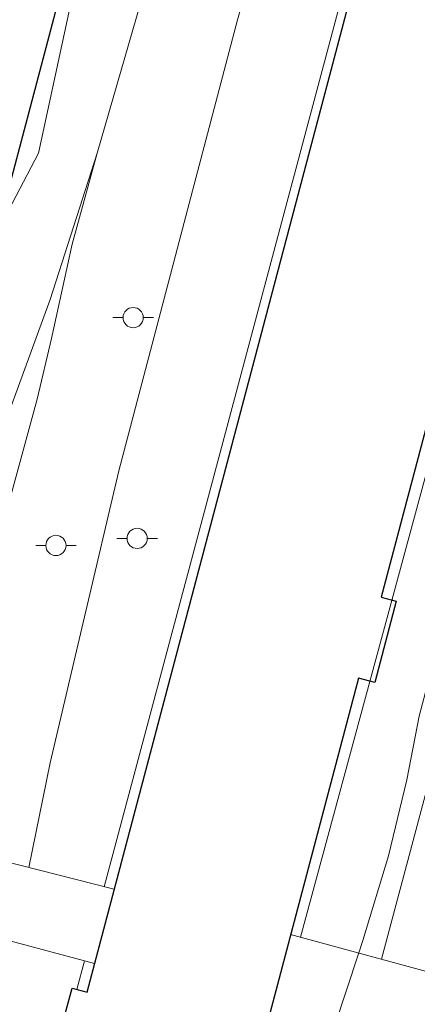
# Model space of a CAD drawing. Units: metres. Extents: x 282612 to 283128, y 1682102 to 1682668.
# Drawn here: x 282725 to 282745, y 1682456 to 1682505 of the extents above; entities that cross this region are included whole.
import ezdxf

# ---------------------------------------------------------------- set-up
doc = ezdxf.new("R2010")
doc.units = ezdxf.units.M
doc.header["$MEASUREMENT"] = 0
for name, color, linetype, lineweight in [('Cerca', 8, 'Cerca', 20), ('Edificacoes', 7, 'Continuous', 30), ('Ferrovia', 7, 'FERROVIA', 18), ('Muro_Grade', 8, 'Continuous', 20), ('Passarela', 7, 'Continuous', 18), ('Pavimentacao_Asfaltica_Mfio', 10, 'Continuous', 30), ('Poste', 7, 'Continuous', 9)]:
    doc.layers.add(name, color=color, linetype=linetype, lineweight=lineweight)
doc.layers.add('Curvas_Intermediarias', color=7, linetype='Continuous', lineweight=9, true_color=0x783c14)
doc.styles.get("Standard").update_dxf_attribs({"font": 'arial.ttf'})
doc.linetypes.add('Cerca', pattern='A,10,0,["X",Standard,S=1,R=0,X=0,Y=-0.5],0.1', length=10.1)
doc.linetypes.add('FERROVIA', pattern='A,0,0.11,["-",Standard,S=2,R=0,X=0,Y=-0.1],1.339033,["|",Standard,S=2,R=0,X=0,Y=-0.5],1e-14', length=1.449033)

# ---------------------------------------------------------------- blocks, each defined once
blk = doc.blocks.new('Poste')
at = {"layer": 'Poste'}
blk.add_lwpolyline([(0, 0.5, 1), (0, -0.5, 1)], format="xyb", close=True, dxfattribs=at)
for points in [[(-0.5, 0), (-1, 0)], [(0.5, 0), (1, 0)]]:
    blk.add_lwpolyline(points, dxfattribs=at)

msp = doc.modelspace()

# ---------------------------------------------------------------- linework, layer by layer
at = {"layer": 'Cerca', "flags": 128}
for points in [[(282749.546, 1682547.552), (282740.638, 1682521.211), (282735.995, 1682504.841), (282730.122, 1682482.557), (282726.738, 1682468.128), (282725.67, 1682462.948)], [(282696.266, 1682478.138), (282721.715, 1682523.34), (282732.379, 1682518.918), (282728.998, 1682511.385), (282726.157, 1682498.26), (282723.736, 1682493.668)]]:
    msp.add_lwpolyline(points, dxfattribs=at)
at = {"layer": 'Curvas_Intermediarias', "elevation": 3, "flags": 128}
for points in [[(282741.998, 1682458.73), (282742.2, 1682459.344), (282743.476, 1682463.524), (282744.388, 1682467.279), (282744.996, 1682470.429), (282745.543, 1682472.489), (282746.942, 1682479.395), (282748.278, 1682482.847), (282749.373, 1682489.147), (282750.711, 1682495.204), (282752.535, 1682502.352), (282754.296, 1682507.622), (282755.814, 1682512.104), (282756.845, 1682513.799), (282758.544, 1682517.13), (282760.546, 1682519.976), (282762.003, 1682523.792), (282763.583, 1682528.819), (282766.598, 1682538.794), (282770.414, 1682538.246), (282771.565, 1682538.245), (282771.708, 1682538.199)], [(282740.769, 1682455.005), (282741.998, 1682458.73)]]:
    msp.add_lwpolyline(points, dxfattribs=at)
at = {"layer": 'Edificacoes', "flags": 128}
msp.add_lwpolyline([(282707.139, 1682372.851), (282727.237, 1682448.82), (282727.184, 1682448.975), (282725.728, 1682449.332), (282727.821, 1682456.992), (282728.558, 1682456.794), (282746.015, 1682522.67), (282746.765, 1682522.47), (282757.109, 1682561.475), (282764.662, 1682559.474), (282754.308, 1682520.429), (282754.778, 1682520.299), (282743.113, 1682476.312), (282743.854, 1682476.112), (282742.793, 1682472.1), (282741.993, 1682472.31), (282736.311, 1682450.872), (282737.081, 1682450.671), (282735.971, 1682446.5), (282734.68, 1682446.84), (282714.522, 1682370.82)], close=True, dxfattribs=at)
at = {"layer": 'Ferrovia', "flags": 128}
for points in [[(282717.476, 1682466.699), (282719.19, 1682471.401), (282723.132, 1682481.235), (282726.727, 1682491.019), (282729.065, 1682498.262), (282732.164, 1682508.979), (282733.531, 1682513.436), (282736.182, 1682521.136), (282738.849, 1682528.284), (282742.284, 1682536.865), (282745.674, 1682545.077), (282749.38, 1682554.066), (282753.374, 1682562.764), (282756.889, 1682571.365), (282760.364, 1682580.172), (282763.421, 1682587.632), (282765.927, 1682593.647), (282768.752, 1682601.443), (282770.75, 1682607.656), (282773.413, 1682616.679), (282775.776, 1682624.484), (282777.817, 1682631.776), (282780.177, 1682639.891), (282781.376, 1682644.666), (282782.194, 1682647.639), (282782.628, 1682648.923), (282783.676, 1682651.927), (282786.034, 1682661.106)], [(282739.122, 1682459.514), (282749.882, 1682499.116), (282757.116, 1682526.057), (282765.353, 1682557.857), (282768.001, 1682567.347), (282769.775, 1682573.441), (282772.518, 1682582.609), (282775.165, 1682591.031), (282778.218, 1682601.339), (282780.105, 1682609.247), (282782.154, 1682618.675), (282783.581, 1682626.305), (282785.35, 1682635.444), (282787.272, 1682644.154), (282788.614, 1682651.074), (282789.522, 1682655.731), (282790.716, 1682661.113)], [(282770.264, 1682606.144), (282759.704, 1682571.454), (282756.8, 1682562.123), (282752.255, 1682545.966), (282748.226, 1682532.476), (282744.45, 1682518.282), (282729.411, 1682462.002)], [(282729.065, 1682498.262), (282727.824, 1682493.759), (282726.796, 1682489.102), (282726.096, 1682486.108), (282724.562, 1682480.485), (282722.789, 1682474.148), (282720.299, 1682465.176)], [(282728.434, 1682458.349), (282728.055, 1682456.929)]]:
    msp.add_lwpolyline(points, dxfattribs=at)
at = {"layer": 'Muro_Grade', "flags": 128}
msp.add_lwpolyline([(282798.786, 1682661.125), (282798.785, 1682661.125), (282797.219, 1682655.553), (282783.56, 1682607.324), (282771.919, 1682566.29), (282763.803, 1682535.803), (282743.126, 1682458.423)], dxfattribs=at)
at = {"layer": 'Passarela', "flags": 128}
for points in [[(282729.901, 1682461.878), (282723.333, 1682463.539), (282683.424, 1682485.064)], [(282683.398, 1682480.943), (282692.836, 1682475.857), (282703.809, 1682469.884), (282714.788, 1682463.855), (282719.556, 1682461.353), (282721.951, 1682460.076), (282728.93, 1682458.217)], [(282738.633, 1682459.647), (282750.092, 1682456.526)]]:
    msp.add_lwpolyline(points, dxfattribs=at)
at = {"layer": 'Pavimentacao_Asfaltica_Mfio', "flags": 128}
msp.add_lwpolyline([(282702.484, 1682474.784), (282716.564, 1682500.205), (282724.543, 1682495.941), (282729.366, 1682514.217), (282729.258, 1682515.142), (282728.785, 1682515.827), (282728.243, 1682516.132), (282720.091, 1682519.248), (282712.307, 1682504.17), (282699.425, 1682481.645), (282697.216, 1682477.626)], dxfattribs=at)

# ---------------------------------------------------------------- block references
at = {"layer": 'Poste'}
for p in [(282730.839, 1682490.131), (282731.036, 1682479.219), (282727.018, 1682478.872)]:
    msp.add_blockref('Poste', p, dxfattribs=at)

doc.saveas('drawing.dxf')
